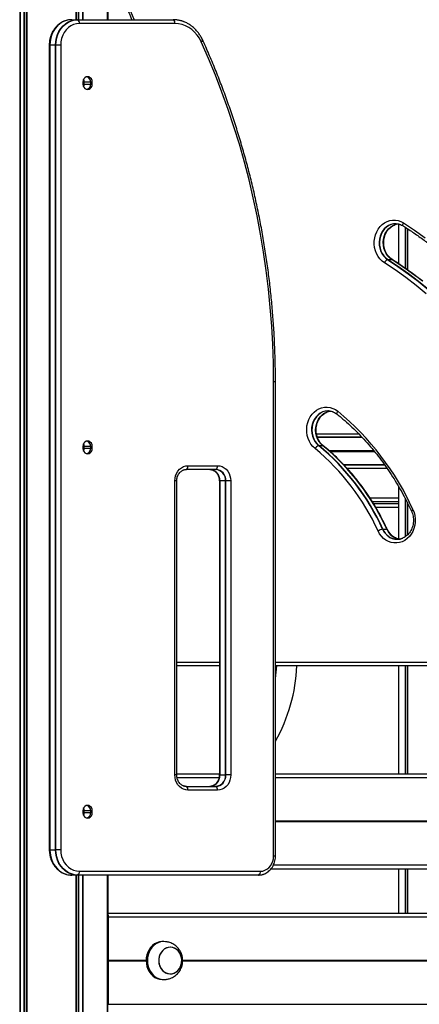
# Model space of a CAD drawing. Units: millimetres. Extents: x 780 to 14050, y 815 to 17905.
# Drawn here: x 5824 to 6139, y 15415 to 16192 of the extents above; entities that cross this region are included whole.
import ezdxf

# ---------------------------------------------------------------- set-up
doc = ezdxf.new("R2010")
doc.units = ezdxf.units.MM
doc.header["$LTSCALE"] = 100

msp = doc.modelspace()

# ---------------------------------------------------------------- linework, layer by layer
at = {"color": 7, "linetype": 'Continuous', "lineweight": 25}
for p, q in [((5823.92, 16986.54), (5823.92, 13686.54)), ((5824.22, 16986.54), (5824.22, 13686.54)), ((5827.32, 16986.54), (5827.32, 13686.54)), ((5827.78, 16986.54), (5827.78, 13686.54)), ((5829.24, 16986.54), (5829.24, 13686.54)), ((5829.46, 16986.54), (5829.46, 13686.54)), ((5893.27, 16191.54), (5893.27, 16269.78)), ((5893.4, 16191.54), (5893.4, 16259.22)), ((5893.48, 16191.54), (5893.48, 16210.87)), ((5865, 16191.54), (5869.5, 16191.54)), ((5869.5, 16191.54), (5944.98, 16191.54)), ((5869.75, 16191.5), (5945.23, 16191.5)), ((5946.48, 16188.54), (5871, 16188.54)), ((5847.28, 16171.54), (5847.28, 15536.54)), ((5847.47, 16171.54), (5847.47, 15536.54)), ((5847.68, 16171.54), (5847.47, 16171.54)), ((5847.68, 16171.54), (5847.68, 15536.54)), ((5852.18, 16171.54), (5847.68, 16171.54)), ((5852.18, 15536.54), (5852.18, 16171.54)), ((5852.47, 16171.54), (5852.18, 16171.54)), ((5856.28, 16171.54), (5852.47, 16171.54)), ((5852.47, 15536.54), (5852.47, 16171.54)), ((5856.28, 16171.54), (5856.28, 15536.54)), ((5873.82, 16142.29), (5873.82, 16140.79)), ((5874.93, 16140.79), (5874.93, 16142.29)), ((5879.93, 16142.29), (5874.93, 16142.29)), ((5874.93, 16140.79), (5879.93, 16140.79)), ((5881.18, 16142.29), (5879.93, 16142.29)), ((5879.93, 16142.29), (5879.93, 16140.79)), ((5879.93, 16140.79), (5881.18, 16140.79)), ((5881.18, 16140.79), (5881.18, 16142.29)), ((6121.08, 16030.47), (6120.81, 16030.47)), ((6122.98, 16030.22), (6122.98, 15998.9)), ((6128.03, 16027.86), (6128.03, 15995.45)), ((6128.14, 16027.79), (6128.14, 15995.37)), ((6129.88, 16026.66), (6129.88, 15994.14)), ((6129.92, 16026.63), (6129.92, 15994.12)), ((6114.53, 16002.34), (6117.53, 16002.34)), ((6024.29, 15531.54), (6024.29, 15905.75)), ((6025.79, 15531.54), (6025.79, 15905.75)), ((6058.83, 15862.27), (6093.85, 15862.27)), ((6058.92, 15862.02), (6094.09, 15862.02)), ((5873.82, 15854.79), (5873.82, 15853.29)), ((5874.93, 15853.29), (5874.93, 15854.79)), ((5879.93, 15854.79), (5874.93, 15854.79)), ((5874.93, 15853.29), (5879.93, 15853.29)), ((5881.18, 15854.79), (5879.93, 15854.79)), ((5879.93, 15854.79), (5879.93, 15853.29)), ((5879.93, 15853.29), (5881.18, 15853.29)), ((5881.18, 15853.29), (5881.18, 15854.79)), ((6060.03, 15855.52), (6063.03, 15855.52)), ((5978.62, 15836.54), (5955.24, 15836.54)), ((5978.87, 15836.58), (5955.49, 15836.58)), ((5956.74, 15839.54), (5980.12, 15839.54)), ((6079.57, 15840.45), (6111.76, 15840.45)), ((6079.8, 15840.2), (6111.94, 15840.2)), ((5946.35, 15595.54), (5946.35, 15827.54)), ((5947.85, 15595.54), (5947.85, 15827.54)), ((5981.51, 15827.54), (5981.51, 15595.54)), ((5981.7, 15827.54), (5981.7, 15595.54)), ((5981.7, 15827.54), (5981.91, 15827.54)), ((5986.41, 15827.54), (5981.91, 15827.54)), ((5981.91, 15827.54), (5981.91, 15595.54)), ((5986.7, 15827.54), (5986.41, 15827.54)), ((5986.41, 15595.54), (5986.41, 15827.54)), ((5990.51, 15827.54), (5986.7, 15827.54)), ((5986.7, 15595.54), (5986.7, 15827.54)), ((5990.51, 15827.54), (5990.51, 15595.54)), ((6122.98, 15823.15), (6122.98, 15781.77)), ((6128.03, 15813.96), (6128.03, 15783.39)), ((6128.14, 15813.76), (6128.14, 15783.46)), ((6102.17, 15811.24), (6122.98, 15811.24)), ((6122.98, 15806.54), (6105.03, 15806.54)), ((6129.88, 15810.41), (6129.88, 15784.84)), ((6129.92, 15810.34), (6129.92, 15784.87)), ((6110.59, 15789.49), (6113.59, 15789.49)), ((6121.48, 15781.56), (6122.06, 15781.54)), ((5981.51, 15681.58), (5947.85, 15681.58)), ((5981.51, 15681.54), (5947.85, 15681.54)), ((6453.5, 15681.58), (6025.79, 15681.58)), ((6453.5, 15681.54), (6025.79, 15681.54)), ((6122.98, 15681.54), (6122.98, 15596.54)), ((6128.03, 15681.54), (6128.03, 15596.54)), ((6128.14, 15681.54), (6128.14, 15596.54)), ((6129.88, 15681.54), (6129.88, 15596.54)), ((6129.92, 15681.54), (6129.92, 15596.54)), ((5947.85, 15596.54), (5981.51, 15596.54)), ((5981.7, 15595.54), (5981.91, 15595.54)), ((5981.91, 15595.54), (5986.41, 15595.54)), ((5986.7, 15595.54), (5986.41, 15595.54)), ((5990.51, 15595.54), (5986.7, 15595.54)), ((6025.79, 15596.54), (6453.5, 15596.54)), ((5955.24, 15586.54), (5978.62, 15586.54)), ((5955.49, 15586.5), (5978.87, 15586.5)), ((5980.12, 15583.54), (5956.74, 15583.54)), ((5873.82, 15567.29), (5873.82, 15565.79)), ((5874.93, 15565.79), (5874.93, 15567.29)), ((5879.93, 15567.29), (5874.93, 15567.29)), ((5874.93, 15565.79), (5879.93, 15565.79)), ((5881.18, 15567.29), (5879.93, 15567.29)), ((5879.93, 15567.29), (5879.93, 15565.79)), ((5879.93, 15565.79), (5881.18, 15565.79)), ((5881.18, 15565.79), (5881.18, 15567.29)), ((5847.68, 15536.54), (5847.47, 15536.54)), ((5847.68, 15536.54), (5852.18, 15536.54)), ((5852.47, 15536.54), (5852.18, 15536.54)), ((5856.28, 15536.54), (5852.47, 15536.54)), ((5871, 15519.54), (6013.9, 15519.54)), ((6022.35, 15521.54), (6456.95, 15521.54)), ((6122.98, 15521.54), (6122.98, 15486.54)), ((6128.03, 15521.54), (6128.03, 15486.54)), ((6128.14, 15521.54), (6128.14, 15486.54)), ((6129.88, 15521.54), (6129.88, 15486.54)), ((6129.92, 15521.54), (6129.92, 15486.54)), ((5869.5, 15516.54), (5865, 15516.54)), ((6012.4, 15516.54), (5869.5, 15516.54)), ((6012.65, 15516.58), (5869.75, 15516.58)), ((5893.27, 15145.6), (5893.27, 15516.54)), ((5893.4, 15486.54), (5893.4, 15516.54)), ((5893.48, 15486.54), (5893.48, 15516.54)), ((5893.5, 15486.54), (5893.27, 15486.54)), ((5893.5, 15486.54), (6556.29, 15486.54)), ((5893.27, 15484.04), (5893.54, 15484.04)), ((5893.57, 15483.84), (5893.57, 15462.54)), ((5893.95, 15449.35), (5893.95, 15483.54)), ((5893.95, 15483.54), (6558.84, 15483.54)), ((5893.27, 15464.54), (5893.57, 15464.54)), ((5893.54, 15462.34), (5893.27, 15462.34)), ((5937.72, 15464.04), (5936.72, 15464.04)), ((5893.27, 15459.84), (5893.54, 15459.84)), ((5893.27, 15458.5), (5893.57, 15458.5)), ((5893.27, 15455.65), (5893.57, 15455.65)), ((5893.57, 15459.64), (5893.57, 15438.44)), ((5942.72, 15459.54), (5942.72, 15459.54)), ((5893.94, 15449.24), (5893.93, 15449.14)), ((5893.93, 15448.94), (5893.94, 15448.84)), ((5893.95, 15414.54), (5893.95, 15448.74)), ((5893.27, 15442.44), (5893.57, 15442.44)), ((5893.27, 15439.59), (5893.57, 15439.59)), ((5893.54, 15438.24), (5893.27, 15438.24)), ((5893.27, 15435.74), (5893.54, 15435.74)), ((5893.57, 15435.54), (5893.57, 15414.24)), ((5936.72, 15434.04), (5937.72, 15434.04)), ((5942.72, 15438.54), (5942.72, 15438.54))]:
    msp.add_line(p, q, dxfattribs=at)
at = {"color": 8, "linetype": 'Continuous', "lineweight": 25}
for p, q in [((5868.31, 16986.54), (5868.31, 16191.54)), ((5868.53, 16986.54), (5868.53, 16191.54)), ((5869.99, 16986.54), (5869.99, 16191.54)), ((5870.45, 16986.54), (5870.45, 16191.54)), ((5873.55, 16986.54), (5873.55, 16191.54)), ((5873.85, 16986.54), (5873.85, 16191.54)), ((5893.27, 16267.57), (5893.27, 16191.54)), ((5893.4, 16259.22), (5893.4, 16191.54)), ((5893.48, 16210.87), (5893.48, 16191.54)), ((5847.47, 16171.54), (5847.28, 16171.54)), ((5873.85, 16142.86), (5873.85, 16140.22)), ((5874.93, 16142.29), (5874.73, 16142.29)), ((5874.73, 16140.79), (5874.93, 16140.79)), ((6129.82, 16026.7), (6129.82, 15994.19)), ((6117.77, 16002.31), (6117.89, 16002.25)), ((6025.79, 15905.75), (6024.29, 15905.75)), ((6058.19, 15864.74), (6091.45, 15864.74)), ((5873.85, 15855.36), (5873.85, 15852.72)), ((5874.93, 15854.79), (5874.73, 15854.79)), ((5874.73, 15853.29), (5874.93, 15853.29)), ((6063.26, 15855.48), (6063.43, 15855.39)), ((6067.9, 15851.62), (6103.21, 15851.62)), ((6068.05, 15851.49), (6103.31, 15851.49)), ((6068.2, 15851.36), (6103.42, 15851.36)), ((6068.5, 15851.11), (6103.63, 15851.11)), ((6068.65, 15850.98), (6103.74, 15850.98)), ((6068.78, 15850.86), (6103.84, 15850.86)), ((6082.08, 15837.74), (6113.71, 15837.74)), ((5947.85, 15827.54), (5946.35, 15827.54)), ((5981.7, 15827.54), (5981.51, 15827.54)), ((6100.25, 15814.24), (6122.98, 15814.24)), ((6122.98, 15809.54), (6103.2, 15809.54)), ((6129.82, 15810.54), (6129.82, 15784.78)), ((5947.85, 15684.54), (5981.51, 15684.54)), ((6025.79, 15684.54), (6453.5, 15684.54)), ((6129.82, 15681.54), (6129.82, 15596.54)), ((5947.85, 15595.54), (5946.35, 15595.54)), ((5981.7, 15595.54), (5981.51, 15595.54)), ((5948.06, 15593.54), (5981.3, 15593.54)), ((6025.79, 15593.54), (6453.5, 15593.54)), ((5873.85, 15567.86), (5873.85, 15565.22)), ((5874.93, 15567.29), (5874.73, 15567.29)), ((5874.73, 15565.79), (5874.93, 15565.79)), ((6025.79, 15559.35), (6453.5, 15559.35)), ((6025.79, 15559.24), (6453.5, 15559.24)), ((6025.79, 15559.14), (6453.5, 15559.14)), ((6025.79, 15558.94), (6453.5, 15558.94)), ((6025.79, 15558.84), (6453.5, 15558.84)), ((6025.79, 15558.74), (6453.5, 15558.74)), ((5847.47, 15536.54), (5847.28, 15536.54)), ((6024.23, 15524.54), (6455.07, 15524.54)), ((6025.79, 15531.54), (6024.29, 15531.54)), ((6129.82, 15521.54), (6129.82, 15486.54)), ((5868.31, 15516.54), (5868.31, 13686.54)), ((5868.53, 15516.54), (5868.53, 13686.54)), ((5869.99, 15516.54), (5869.99, 13686.54)), ((5870.45, 15516.54), (5870.45, 13686.54)), ((5873.55, 15516.54), (5873.55, 13686.54)), ((5873.85, 15516.54), (5873.85, 13686.54)), ((5893.27, 15516.54), (5893.27, 15145.59)), ((5893.4, 15516.54), (5893.4, 15486.54)), ((5893.48, 15516.54), (5893.48, 15486.54)), ((5893.27, 15483.84), (5893.57, 15483.84)), ((5893.27, 15459.64), (5893.57, 15459.64)), ((5893.93, 15449.14), (5923.73, 15449.14)), ((5893.93, 15448.94), (5923.73, 15448.94)), ((5893.94, 15449.24), (5923.73, 15449.24)), ((5893.94, 15448.84), (5923.73, 15448.84)), ((5893.95, 15449.35), (5923.73, 15449.35)), ((5893.95, 15448.74), (5923.73, 15448.74)), ((5952.49, 15449.14), (6208.01, 15449.14)), ((5952.5, 15448.94), (6207.97, 15448.94)), ((5952.52, 15449.35), (6208.05, 15449.35)), ((5952.53, 15449.24), (6208.03, 15449.24)), ((5952.53, 15448.84), (6207.96, 15448.84)), ((5952.53, 15448.74), (6207.94, 15448.74)), ((5893.27, 15438.44), (5893.57, 15438.44)), ((5893.27, 15435.54), (5893.57, 15435.54)), ((5893.95, 15414.54), (6216.74, 15414.54))]:
    msp.add_line(p, q, dxfattribs=at)
at = {"color": 8, "linetype": 'Continuous', "lineweight": 25, "flags": 128}
for points in [[(5893.27, 16213.67), (5895.24, 16213.04), (5898.07, 16211.83), (5900.78, 16210.28), (5903.33, 16208.41), (5905.69, 16206.24), (5907.84, 16203.79), (5909.75, 16201.09), (5911.41, 16198.18), (5912.79, 16195.08), (5913.89, 16191.83), (5913.97, 16191.54)], [(6120.81, 16030.47), (6119.21, 16030.36), (6117.21, 16029.89), (6115.3, 16029.06), (6113.53, 16027.9), (6111.94, 16026.43), (6110.56, 16024.69), (6109.44, 16022.72), (6108.6, 16020.58), (6108.06, 16018.31), (6107.83, 16015.97), (6107.92, 16013.62), (6108.33, 16011.31), (6109.05, 16009.11), (6110.06, 16007.06), (6111.33, 16005.22), (6112.83, 16003.64), (6114.53, 16002.34)], [(6117.53, 16002.34), (6115.83, 16003.64), (6114.33, 16005.22), (6113.06, 16007.06), (6112.05, 16009.11), (6111.33, 16011.31), (6110.92, 16013.62), (6110.83, 16015.97), (6111.06, 16018.31), (6111.6, 16020.58), (6112.44, 16022.72), (6113.56, 16024.69), (6114.94, 16026.43), (6116.53, 16027.9), (6118.3, 16029.06), (6120.21, 16029.89), (6122.21, 16030.36), (6122.33, 16030.38)], [(6126.73, 16028.7), (6126.66, 16028.76), (6126.51, 16028.95), (6126.42, 16029.21), (6126.39, 16029.54), (6126.42, 16029.91), (6126.51, 16030.33), (6126.65, 16030.77), (6126.85, 16031.23)], [(6067.62, 15882.79), (6067.29, 15882.79), (6065.26, 15882.57), (6063.28, 15881.98), (6061.41, 15881.04), (6059.69, 15879.78), (6058.17, 15878.22), (6056.87, 15876.41), (6055.83, 15874.38), (6055.08, 15872.2), (6054.64, 15869.9), (6054.51, 15867.55), (6054.7, 15865.21), (6055.21, 15862.93), (6056.02, 15860.77), (6057.11, 15858.78), (6058.46, 15857.01), (6060.03, 15855.52)], [(6063.03, 15855.52), (6061.46, 15857.01), (6060.11, 15858.78), (6059.02, 15860.77), (6058.21, 15862.93), (6057.7, 15865.21), (6057.51, 15867.55), (6057.64, 15869.9), (6058.08, 15872.2), (6058.83, 15874.38), (6059.87, 15876.41), (6061.17, 15878.22), (6062.69, 15879.78), (6064.41, 15881.04), (6066.28, 15881.98), (6068.26, 15882.57), (6069.15, 15882.71)], [(6074.57, 15880.19), (6074.55, 15880.21), (6074.42, 15880.39), (6074.35, 15880.64), (6074.35, 15880.94), (6074.41, 15881.29), (6074.53, 15881.68), (6074.72, 15882.1), (6074.96, 15882.52)], [(6113.81, 15789.47), (6113.96, 15789.41), (6114.02, 15789.34)]]:
    msp.add_lwpolyline(points, dxfattribs=at)
at = {"color": 7, "linetype": 'Continuous', "lineweight": 25, "flags": 128}
for points in [[(5860.48, 16190.88), (5859.88, 16190.69), (5857.57, 16189.7), (5855.41, 16188.33), (5853.43, 16186.63), (5851.69, 16184.61), (5850.21, 16182.33), (5849.03, 16179.83), (5848.17, 16177.16), (5847.64, 16174.38), (5847.47, 16171.54)], [(5859.93, 16190.71), (5859.88, 16190.69), (5857.57, 16189.7), (5855.41, 16188.33), (5853.43, 16186.63), (5851.69, 16184.61), (5850.21, 16182.33), (5849.03, 16179.83), (5848.17, 16177.16), (5847.64, 16174.38), (5847.47, 16171.54)], [(5865, 16191.54), (5862.54, 16191.34), (5860.12, 16190.73), (5857.81, 16189.73), (5855.64, 16188.37), (5853.66, 16186.66), (5851.91, 16184.64), (5850.43, 16182.35), (5849.25, 16179.85), (5848.38, 16177.18), (5847.86, 16174.39), (5847.68, 16171.54)], [(5852.18, 16171.54), (5852.36, 16174.39), (5852.88, 16177.18), (5853.75, 16179.85), (5854.93, 16182.35), (5856.41, 16184.64), (5858.16, 16186.66), (5860.14, 16188.37), (5862.31, 16189.73), (5864.62, 16190.73), (5867.04, 16191.34), (5869.5, 16191.54)], [(5852.47, 16171.54), (5852.64, 16174.38), (5853.17, 16177.16), (5854.03, 16179.83), (5855.21, 16182.33), (5856.69, 16184.61), (5858.43, 16186.63), (5860.41, 16188.33), (5862.57, 16189.7), (5864.88, 16190.69), (5867.29, 16191.3), (5869.75, 16191.5)], [(5852.47, 16171.54), (5852.64, 16174.38), (5853.17, 16177.16), (5854.03, 16179.83), (5855.21, 16182.33), (5856.69, 16184.61), (5858.43, 16186.63), (5860.41, 16188.33), (5862.57, 16189.7), (5864.88, 16190.69), (5867.29, 16191.3), (5869.75, 16191.5)], [(5871, 16188.54), (5868.7, 16188.33), (5866.45, 16187.71), (5864.32, 16186.69), (5862.35, 16185.3), (5860.59, 16183.56), (5859.09, 16181.53), (5857.88, 16179.26), (5857, 16176.8), (5856.46, 16174.2), (5856.28, 16171.54)], [(5967.2, 16174.05), (5965.74, 16176.85), (5964, 16179.42), (5962.01, 16181.73), (5959.78, 16183.75), (5957.36, 16185.44), (5954.79, 16186.78), (5952.09, 16187.76), (5949.31, 16188.34), (5946.48, 16188.54)], [(6024.29, 15905.75), (6024.13, 15920.43), (6023.64, 15935.11), (6022.84, 15949.76), (6021.71, 15964.38), (6020.26, 15978.97), (6018.49, 15993.51), (6016.41, 16007.99), (6014, 16022.41), (6011.29, 16036.75), (6008.25, 16051.01), (6004.91, 16065.18), (6001.25, 16079.24), (5997.29, 16093.19), (5993.02, 16107.02), (5988.45, 16120.72), (5983.58, 16134.28), (5978.41, 16147.7), (5972.95, 16160.96), (5967.2, 16174.05)], [(5881.18, 16142.29), (5881, 16143.61), (5880.47, 16144.79), (5879.66, 16145.73), (5878.63, 16146.33), (5877.5, 16146.54), (5876.36, 16146.33), (5875.33, 16145.73), (5874.52, 16144.79), (5874, 16143.61), (5873.82, 16142.29)], [(5873.82, 16140.79), (5874, 16139.48), (5874.52, 16138.29), (5875.33, 16137.35), (5876.36, 16136.75), (5877.5, 16136.54), (5878.63, 16136.75), (5879.66, 16137.35), (5880.47, 16138.29), (5881, 16139.48), (5881.18, 16140.79)], [(5874.93, 16142.29), (5874.75, 16143.61), (5874.37, 16144.54)], [(5874.93, 16142.29), (5874.75, 16143.61), (5874.37, 16144.54)], [(5874.37, 16138.55), (5874.75, 16139.48), (5874.93, 16140.79)], [(5874.37, 16138.55), (5874.75, 16139.48), (5874.93, 16140.79)], [(6111.78, 15999.72), (6109.91, 16001.11), (6108.24, 16002.8), (6106.79, 16004.75), (6105.6, 16006.92), (6104.68, 16009.26), (6104.07, 16011.73), (6103.76, 16014.27), (6103.77, 16016.84), (6104.1, 16019.38), (6104.73, 16021.84), (6105.67, 16024.17), (6106.88, 16026.33), (6108.34, 16028.26), (6110.03, 16029.93), (6111.9, 16031.31), (6113.93, 16032.37), (6116.07, 16033.08), (6118.27, 16033.43), (6120.5, 16033.42), (6122.7, 16033.05), (6124.83, 16032.31), (6126.85, 16031.23)], [(6123.83, 16030.03), (6123.03, 16030.25), (6120.99, 16030.51), (6118.95, 16030.4), (6116.95, 16029.93), (6115.04, 16029.1), (6113.26, 16027.93), (6111.66, 16026.46), (6110.28, 16024.71), (6109.16, 16022.74), (6108.31, 16020.59), (6107.77, 16018.32), (6107.54, 16015.97), (6107.64, 16013.61), (6108.05, 16011.3), (6108.77, 16009.09), (6109.78, 16007.04), (6111.05, 16005.2), (6112.56, 16003.6), (6114.27, 16002.31)], [(6123.83, 16030.03), (6123.03, 16030.25), (6120.99, 16030.51), (6118.95, 16030.4), (6116.95, 16029.93), (6115.04, 16029.1), (6113.26, 16027.93), (6111.66, 16026.46), (6110.28, 16024.71), (6109.16, 16022.74), (6108.31, 16020.59), (6107.77, 16018.32), (6107.54, 16015.97), (6107.64, 16013.61), (6108.05, 16011.3), (6108.77, 16009.09), (6109.78, 16007.04), (6111.05, 16005.2), (6112.56, 16003.6), (6114.27, 16002.31)], [(6117.77, 16002.31), (6116.06, 16003.6), (6114.55, 16005.2), (6113.28, 16007.04), (6112.27, 16009.09), (6111.55, 16011.3), (6111.14, 16013.61), (6111.04, 16015.97), (6111.27, 16018.32), (6111.81, 16020.59), (6112.66, 16022.74), (6113.78, 16024.71), (6115.16, 16026.46), (6116.76, 16027.93), (6118.54, 16029.1), (6120.45, 16029.93), (6121.31, 16030.18)], [(6117.77, 16002.31), (6116.06, 16003.6), (6114.55, 16005.2), (6113.28, 16007.04), (6112.27, 16009.09), (6111.55, 16011.3), (6111.14, 16013.61), (6111.04, 16015.97), (6111.27, 16018.32), (6111.81, 16020.59), (6112.66, 16022.74), (6113.78, 16024.71), (6115.16, 16026.46), (6116.76, 16027.93), (6118.54, 16029.1), (6120.26, 16029.86)], [(6126.85, 16031.23), (6135.52, 16025.5), (6144.04, 16019.46)], [(6144.68, 15975.29), (6136.73, 15981.87), (6128.59, 15988.14), (6120.27, 15994.09), (6111.78, 15999.72)], [(6114.27, 16002.31), (6122.49, 15996.86), (6130.56, 15991.12), (6138.46, 15985.08), (6146.19, 15978.75)], [(6114.27, 16002.31), (6122.49, 15996.86), (6130.56, 15991.12), (6138.46, 15985.08), (6146.19, 15978.75)], [(6114.53, 16002.34), (6122.76, 15996.9), (6130.83, 15991.15), (6138.73, 15985.11), (6146.46, 15978.78)], [(6141.73, 15985.11), (6133.83, 15991.15), (6125.76, 15996.9), (6117.53, 16002.34)], [(6141.96, 15985.08), (6134.06, 15991.12), (6125.99, 15996.86), (6117.77, 16002.31)], [(6141.96, 15985.08), (6134.06, 15991.12), (6125.99, 15996.86), (6117.77, 16002.31)], [(6057.04, 15853.06), (6055.32, 15854.68), (6053.81, 15856.57), (6052.55, 15858.69), (6051.57, 15860.99), (6050.87, 15863.43), (6050.49, 15865.96), (6050.42, 15868.53), (6050.67, 15871.08), (6051.23, 15873.56), (6052.1, 15875.93), (6053.24, 15878.13), (6054.64, 15880.13), (6056.28, 15881.87), (6058.11, 15883.32), (6060.11, 15884.46), (6062.22, 15885.26), (6064.41, 15885.7), (6066.64, 15885.78), (6068.85, 15885.49), (6071, 15884.84), (6073.05, 15883.85), (6074.96, 15882.52)], [(6071.04, 15882.18), (6069.08, 15882.68), (6067.04, 15882.83), (6065, 15882.61), (6063.02, 15882.02), (6061.15, 15881.08), (6059.42, 15879.82), (6057.89, 15878.25), (6056.59, 15876.43), (6055.55, 15874.4), (6054.8, 15872.21), (6054.35, 15869.9), (6054.22, 15867.55), (6054.42, 15865.2), (6054.93, 15862.91), (6055.74, 15860.75), (6056.84, 15858.75), (6058.19, 15856.98), (6059.76, 15855.48)], [(6071.41, 15882.05), (6071.07, 15882.17), (6069.08, 15882.68), (6067.04, 15882.83), (6065, 15882.61), (6063.02, 15882.02), (6061.15, 15881.08), (6059.42, 15879.82), (6057.89, 15878.25), (6056.59, 15876.43), (6055.55, 15874.4), (6054.8, 15872.21), (6054.35, 15869.9), (6054.22, 15867.55), (6054.42, 15865.2), (6054.93, 15862.91), (6055.74, 15860.75), (6056.84, 15858.75), (6058.19, 15856.98), (6059.76, 15855.48)], [(6063.26, 15855.48), (6061.69, 15856.98), (6060.34, 15858.75), (6059.24, 15860.75), (6058.43, 15862.91), (6057.92, 15865.2), (6057.72, 15867.55), (6057.85, 15869.9), (6058.3, 15872.21), (6059.05, 15874.4), (6060.09, 15876.43), (6061.39, 15878.25), (6062.92, 15879.82), (6064.65, 15881.08), (6066.52, 15882.02), (6066.88, 15882.16)], [(6063.26, 15855.48), (6061.69, 15856.98), (6060.34, 15858.75), (6059.24, 15860.75), (6058.43, 15862.91), (6057.92, 15865.2), (6057.72, 15867.55), (6057.85, 15869.9), (6058.3, 15872.21), (6059.05, 15874.4), (6060.09, 15876.43), (6061.39, 15878.25), (6062.92, 15879.82), (6064.65, 15881.08), (6066.52, 15882.02), (6066.88, 15882.16)], [(5881.18, 15854.79), (5881, 15856.11), (5880.47, 15857.29), (5879.66, 15858.23), (5878.63, 15858.83), (5877.5, 15859.04), (5876.36, 15858.83), (5875.33, 15858.23), (5874.52, 15857.29), (5874, 15856.11), (5873.82, 15854.79)], [(5873.82, 15853.29), (5874, 15851.98), (5874.52, 15850.79), (5875.33, 15849.85), (5876.36, 15849.25), (5877.5, 15849.04), (5878.63, 15849.25), (5879.66, 15849.85), (5880.47, 15850.79), (5881, 15851.98), (5881.18, 15853.29)], [(5874.93, 15854.79), (5874.75, 15856.11), (5874.37, 15857.04)], [(5874.93, 15854.79), (5874.75, 15856.11), (5874.37, 15857.04)], [(5874.37, 15851.05), (5874.75, 15851.98), (5874.93, 15853.29)], [(5874.37, 15851.05), (5874.75, 15851.98), (5874.93, 15853.29)], [(5946.35, 15827.54), (5946.5, 15829.63), (5946.97, 15831.65), (5947.74, 15833.54), (5948.78, 15835.26), (5950.06, 15836.73), (5951.54, 15837.93), (5953.18, 15838.82), (5954.93, 15839.36), (5956.74, 15839.54)], [(5955.49, 15836.58), (5953.96, 15836.41), (5952.54, 15835.92)], [(5955.49, 15836.58), (5953.96, 15836.41), (5953, 15836.11)], [(5986.7, 15827.54), (5986.55, 15829.31), (5986.1, 15831), (5985.38, 15832.57), (5984.41, 15833.94), (5983.22, 15835.06), (5981.87, 15835.9), (5980.4, 15836.41), (5978.87, 15836.58)], [(5986.7, 15827.54), (5986.55, 15829.31), (5986.1, 15831), (5985.38, 15832.57), (5984.41, 15833.94), (5983.22, 15835.06), (5981.87, 15835.9), (5980.4, 15836.41), (5978.87, 15836.58)], [(5980.12, 15839.54), (5981.92, 15839.36), (5983.67, 15838.82), (5985.32, 15837.93), (5986.8, 15836.73), (5988.08, 15835.26), (5989.12, 15833.54), (5989.89, 15831.65), (5990.35, 15829.63), (5990.51, 15827.54)], [(6134.32, 15805), (6135.22, 15802.66), (6135.82, 15800.18), (6136.12, 15797.64), (6136.09, 15795.07), (6135.75, 15792.53), (6135.11, 15790.08), (6134.16, 15787.75), (6132.94, 15785.6), (6131.46, 15783.68), (6129.77, 15782.02), (6127.89, 15780.65), (6125.85, 15779.61), (6123.71, 15778.91), (6121.51, 15778.58), (6119.28, 15778.6), (6117.09, 15778.99), (6114.96, 15779.74), (6112.94, 15780.83), (6111.09, 15782.25), (6109.42, 15783.95), (6107.98, 15785.91), (6106.8, 15788.08)], [(6110.31, 15789.47), (6111.41, 15787.48), (6112.77, 15785.71), (6114.34, 15784.21), (6116.11, 15783.02), (6118.01, 15782.15), (6120, 15781.64), (6122.04, 15781.5), (6124.08, 15781.73), (6126.06, 15782.32), (6126.18, 15782.37)], [(6110.31, 15789.47), (6111.41, 15787.48), (6112.77, 15785.71), (6114.34, 15784.21), (6116.11, 15783.02), (6118.01, 15782.15), (6120, 15781.64), (6122.04, 15781.5), (6124.08, 15781.73), (6126.06, 15782.32), (6126.18, 15782.37)], [(5956.74, 15583.54), (5954.93, 15583.72), (5953.18, 15584.27), (5951.54, 15585.15), (5950.06, 15586.35), (5948.78, 15587.83), (5947.74, 15589.54), (5946.97, 15591.44), (5946.5, 15593.46), (5946.35, 15595.54)], [(5978.87, 15586.5), (5980.4, 15586.67), (5981.87, 15587.19), (5983.22, 15588.02), (5984.41, 15589.15), (5985.38, 15590.52), (5986.1, 15592.08), (5986.55, 15593.78), (5986.7, 15595.54)], [(5978.87, 15586.5), (5980.4, 15586.67), (5981.87, 15587.19), (5983.22, 15588.02), (5984.41, 15589.15), (5985.38, 15590.52), (5986.1, 15592.08), (5986.55, 15593.78), (5986.7, 15595.54)], [(5990.51, 15595.54), (5990.35, 15593.46), (5989.89, 15591.44), (5989.12, 15589.54), (5988.08, 15587.83), (5986.8, 15586.35), (5985.32, 15585.15), (5983.67, 15584.27), (5981.92, 15583.72), (5980.12, 15583.54)], [(5952.71, 15587.09), (5953.96, 15586.67), (5955.49, 15586.5)], [(5952.91, 15587), (5953.96, 15586.67), (5955.49, 15586.5)], [(5881.18, 15567.29), (5881, 15568.61), (5880.47, 15569.79), (5879.66, 15570.73), (5878.63, 15571.33), (5877.5, 15571.54), (5876.36, 15571.33), (5875.33, 15570.73), (5874.52, 15569.79), (5874, 15568.61), (5873.82, 15567.29)], [(5873.82, 15565.79), (5874, 15564.48), (5874.52, 15563.29), (5875.33, 15562.35), (5876.36, 15561.75), (5877.5, 15561.54), (5878.63, 15561.75), (5879.66, 15562.35), (5880.47, 15563.29), (5881, 15564.48), (5881.18, 15565.79)], [(5874.93, 15567.29), (5874.75, 15568.61), (5874.37, 15569.54)], [(5874.93, 15567.29), (5874.75, 15568.61), (5874.37, 15569.54)], [(5874.37, 15563.55), (5874.75, 15564.48), (5874.93, 15565.79)], [(5874.37, 15563.55), (5874.75, 15564.48), (5874.93, 15565.79)], [(5847.47, 15536.54), (5847.64, 15533.7), (5848.17, 15530.92), (5849.03, 15528.25), (5850.21, 15525.75), (5851.69, 15523.47), (5853.43, 15521.46), (5855.41, 15519.75), (5857.57, 15518.39), (5859.88, 15517.39), (5860.66, 15517.15)], [(5847.47, 15536.54), (5847.64, 15533.7), (5848.17, 15530.92), (5849.03, 15528.25), (5850.21, 15525.75), (5851.69, 15523.47), (5853.43, 15521.46), (5855.41, 15519.75), (5857.57, 15518.39), (5858.64, 15517.87)], [(5847.68, 15536.54), (5847.86, 15533.7), (5848.38, 15530.91), (5849.25, 15528.23), (5850.43, 15525.73), (5851.91, 15523.44), (5853.66, 15521.43), (5855.64, 15519.72), (5857.81, 15518.35), (5860.12, 15517.35), (5862.54, 15516.75), (5865, 15516.54)], [(5869.5, 15516.54), (5867.04, 15516.75), (5864.62, 15517.35), (5862.31, 15518.35), (5860.14, 15519.72), (5858.16, 15521.43), (5856.41, 15523.44), (5854.93, 15525.73), (5853.75, 15528.23), (5852.88, 15530.91), (5852.36, 15533.7), (5852.18, 15536.54)], [(5869.75, 15516.58), (5867.29, 15516.79), (5864.88, 15517.39), (5862.57, 15518.39), (5860.41, 15519.75), (5858.43, 15521.46), (5856.69, 15523.47), (5855.21, 15525.75), (5854.03, 15528.25), (5853.17, 15530.92), (5852.64, 15533.7), (5852.47, 15536.54)], [(5869.75, 15516.58), (5867.29, 15516.79), (5864.88, 15517.39), (5862.57, 15518.39), (5860.41, 15519.75), (5858.43, 15521.46), (5856.69, 15523.47), (5855.21, 15525.75), (5854.03, 15528.25), (5853.17, 15530.92), (5852.64, 15533.7), (5852.47, 15536.54)], [(5856.28, 15536.54), (5856.46, 15533.88), (5857, 15531.29), (5857.88, 15528.82), (5859.09, 15526.55), (5860.59, 15524.52), (5862.35, 15522.79), (5864.32, 15521.39), (5866.45, 15520.37), (5868.7, 15519.75), (5871, 15519.54)], [(6013.9, 15519.54), (6015.7, 15519.72), (6017.45, 15520.27), (6019.09, 15521.15), (6020.58, 15522.35), (6021.86, 15523.83), (6022.9, 15525.54), (6023.66, 15527.44), (6024.13, 15529.46), (6024.29, 15531.54)], [(5936.72, 15464.04), (5936.12, 15464.03), (5934.14, 15463.75), (5932.23, 15463.12), (5930.42, 15462.16), (5928.76, 15460.9), (5927.29, 15459.36), (5926.03, 15457.58), (5925.03, 15455.59), (5924.3, 15453.46), (5923.86, 15451.22), (5923.73, 15448.93), (5923.89, 15446.64), (5924.36, 15444.41), (5925.12, 15442.28), (5926.15, 15440.32), (5927.42, 15438.56), (5928.92, 15437.04), (5930.6, 15435.81), (5932.42, 15434.89), (5934.34, 15434.29), (5936.32, 15434.05), (5936.72, 15434.04)], [(5939.38, 15463.92), (5939.11, 15463.96), (5937.12, 15464.03), (5935.14, 15463.75), (5933.23, 15463.12), (5931.42, 15462.16), (5929.76, 15460.9), (5928.29, 15459.36), (5927.03, 15457.58), (5926.03, 15455.59), (5925.3, 15453.46), (5924.86, 15451.22), (5924.73, 15448.93), (5924.89, 15446.64), (5925.36, 15444.41), (5926.12, 15442.28), (5927.15, 15440.32), (5928.42, 15438.56), (5929.92, 15437.04), (5931.6, 15435.81), (5933.42, 15434.89), (5935.34, 15434.29), (5937.32, 15434.05), (5939.3, 15434.15), (5939.38, 15434.17)], [(5939.84, 15459), (5938.3, 15458.22), (5936.92, 15457.12), (5935.73, 15455.75), (5934.78, 15454.16), (5934.1, 15452.38), (5933.71, 15450.5), (5933.64, 15448.56), (5933.87, 15446.64), (5934.4, 15444.81), (5935.22, 15443.11), (5936.29, 15441.62), (5937.58, 15440.38), (5939.04, 15439.44), (5940.63, 15438.82), (5942.29, 15438.55), (5943.97, 15438.64), (5945.6, 15439.08), (5947.14, 15439.87), (5948.53, 15440.96), (5949.71, 15442.33), (5950.66, 15443.93), (5951.34, 15445.7), (5951.73, 15447.58), (5951.8, 15449.52), (5951.57, 15451.44), (5951.04, 15453.28), (5950.23, 15454.97), (5949.15, 15456.46), (5947.86, 15457.7), (5946.4, 15458.64), (5944.81, 15459.26), (5943.15, 15459.53), (5941.47, 15459.44), (5939.84, 15459)], [(5948.82, 15441.26), (5949.95, 15442.68), (5950.84, 15444.33), (5951.45, 15446.13), (5951.77, 15448.04), (5951.77, 15449.97), (5951.47, 15451.88), (5950.87, 15453.69), (5949.99, 15455.34), (5948.87, 15456.78), (5947.53, 15457.95), (5946.03, 15458.82), (5944.42, 15459.36), (5942.75, 15459.54), (5941.08, 15459.37), (5939.46, 15458.85), (5937.96, 15457.99), (5936.61, 15456.83), (5935.48, 15455.4), (5934.59, 15453.76), (5933.98, 15451.95), (5933.66, 15450.05), (5933.66, 15448.11), (5933.96, 15446.2), (5934.56, 15444.4), (5935.44, 15442.74), (5936.57, 15441.31), (5937.9, 15440.13), (5939.4, 15439.26), (5941.01, 15438.73), (5942.68, 15438.54), (5944.35, 15438.71), (5945.97, 15439.24), (5947.47, 15440.09), (5948.82, 15441.26)]]:
    msp.add_lwpolyline(points, dxfattribs=at)
at = {"color": 7, "linetype": 'Continuous', "lineweight": 25}
for centre, radius, start, end in [((5869.5, 16190.74), 0.798, 71.33705, 89.60987), ((5867.91, 16188.98), 3.12, 351.92039, 53.89394), ((5944.98, 16190.74), 0.799, 71.34488, 89.60204), ((5943.4, 16188.98), 3.12, 351.92039, 53.89394), ((5945.18, 16168.55), 22.95, 66.51595, 89.87121), ((5875.83, 16142.51), 4.11, 356.97167, 75.25355), ((5875.88, 16140.54), 4.06, 284.19969, 3.57509), ((6116.27, 15997.89), 4.85, 114.40079, 157.89438), ((6114.55, 16001.27), 1.07, 90.58907, 105.03807), ((6117.54, 16001.63), 0.712, 71.51834, 90.52811), ((5937.4, 15715.71), 216.21, 24.39344, 50.49252), ((5875.83, 15855.01), 4.11, 356.97484, 75.25039), ((5875.87, 15853.04), 4.06, 284.21189, 3.56289), ((6061.77, 15850.49), 5.38, 111.87192, 151.4288), ((5942.17, 15713.56), 180.71, 24.35534, 50.53077), ((6060.05, 15854.34), 1.18, 90.57852, 103.86697), ((5943.08, 15713.77), 183.57, 24.35481, 50.53124), ((5943.32, 15713.77), 183.61, 24.35487, 50.53122), ((5946.32, 15713.77), 183.61, 24.3548, 50.53129), ((6063.04, 15854.79), 0.724, 72.26978, 90.68618), ((5946.58, 15713.77), 183.57, 24.35484, 50.53118), ((5955.24, 15837.32), 0.777, 270.13266, 288.92042), ((5953.65, 15839.1), 3.12, 306.09688, 8.08879), ((5973.47, 15828.1), 8.46, 356.19009, 85.59654), ((5972.71, 15827.87), 9, 357.90272, 68.16636), ((5978.62, 15837.32), 0.777, 270.13715, 288.92039), ((5977.97, 15828.1), 8.46, 356.1897, 85.59649), ((5977.03, 15839.1), 3.12, 306.09512, 8.08859), ((6112.26, 15779.41), 10.25, 100.98433, 122.2178), ((6110.61, 15787.21), 2.28, 90.46205, 97.56377), ((6113.61, 15788.44), 1.06, 78.86215, 90.7603), ((6126.21, 15794.82), 13.51, 203.31139, 250.11388), ((5907.41, 15688.01), 119.5, 352.13842, 356.89687), ((5907.41, 15688.01), 135.5, 330.88325, 357.26359), ((5973.47, 15594.98), 8.46, 274.40223, 3.81114), ((5972.91, 15595.09), 8.81, 290.43043, 2.96769), ((5972.85, 15595.11), 8.86, 293.26877, 2.81572), ((5977.97, 15594.98), 8.46, 274.40228, 3.81153), ((5955.24, 15585.77), 0.777, 71.07958, 89.86734), ((5953.65, 15583.98), 3.12, 351.9158, 53.89853), ((5978.62, 15585.77), 0.777, 71.07961, 89.86285), ((5977.03, 15583.98), 3.12, 351.916, 53.90029), ((5875.83, 15567.51), 4.11, 356.96846, 75.25677), ((5875.88, 15565.54), 4.06, 284.20579, 3.56899), ((5867.91, 15519.1), 3.12, 306.10029, 8.08373), ((6010.81, 15519.1), 3.12, 306.09732, 8.08473), ((6012.62, 15528.04), 11.46, 270.13003, 293.12918), ((6012.61, 15528.09), 11.51, 270.17813, 290.58591), ((5869.5, 15517.32), 0.777, 270.13266, 288.92042), ((6012.39, 15517.32), 0.776, 270.13423, 288.92331)]:
    msp.add_arc(centre, radius, start, end, dxfattribs=at)
at = {"color": 8, "linetype": 'Continuous', "lineweight": 25}
for centre, radius, start, end in [((5966.53, 16175.96), 2.02, 289.49814, 340.69542), ((6135.01, 15803.11), 2.02, 109.95057, 161.46363), ((6122.47, 15794.36), 12.84, 202.26941, 265.57806), ((6125.72, 15794.64), 13.17, 202.99719, 260.64986)]:
    msp.add_arc(centre, radius, start, end, dxfattribs=at)
at = {"color": 7, "linetype": 'Continuous', "lineweight": 25}
for centre, major_axis, start_param, end_param in [((5893.5, 15483.54), (0, 3), 4.712389, 6.283185), ((5893.54, 15483.84), (0, 0.2), 4.712389, 6.283185), ((5893.54, 15462.54), (0, 0.2), 3.141593, 4.712389), ((5893.54, 15459.64), (0, 0.2), 4.712389, 6.283185), ((5893.96, 15449.04), (0, 0.2), 1.029744, 2.111848), ((5893.92, 15449.35), (0, 0.2), 4.171337, 4.712389), ((5893.92, 15448.74), (0, 0.2), 4.712389, 5.253441), ((5893.54, 15438.44), (0, 0.2), 3.141593, 4.712389), ((5893.54, 15435.54), (0, 0.2), 4.712389, 6.283185)]:
    msp.add_ellipse(centre, major_axis=major_axis, ratio=0.150103, start_param=start_param, end_param=end_param, dxfattribs=at)
for points, knots in [([(5895.43, 16210.29), (5895.92, 16210.12), (5897.24, 16209.68), (5899.32, 16208.62), (5901.63, 16207.15), (5903.79, 16205.41), (5905.79, 16203.41), (5907.61, 16201.19), (5909.22, 16198.77), (5910.61, 16196.16), (5911.65, 16193.74), (5912.13, 16192.16), (5912.31, 16191.54)], [0, 0, 0, 0, 0.063537, 0.172986, 0.282117, 0.390913, 0.499413, 0.607652, 0.715667, 0.823515, 0.931232, 1, 1, 1, 1]), ([(5855.95, 16188.7), (5855.75, 16188.58), (5854.9, 16188.06), (5853.54, 16186.86), (5851.92, 16185.13), (5850.52, 16183.17), (5849.34, 16181.03), (5848.41, 16178.74), (5847.75, 16176.32), (5847.35, 16173.91), (5847.3, 16172.31), (5847.28, 16171.54)], [0, 0, 0, 0, 0.036774, 0.157288, 0.278273, 0.399705, 0.52154, 0.6437, 0.766099, 0.8887, 1, 1, 1, 1]), ([(5859.95, 16190.68), (5859.75, 16190.62), (5858.83, 16190.36), (5857.53, 16189.74), (5856.51, 16189.07), (5856.13, 16188.82)], [0, 0, 0, 0, 0.149325, 0.680261, 1, 1, 1, 1]), ([(5865, 16191.54), (5864.57, 16191.53), (5863.39, 16191.5), (5861.69, 16191.25), (5860.46, 16190.85), (5859.95, 16190.68)], [0, 0, 0, 0, 0.253582, 0.6879188, 1, 1, 1, 1]), ([(5954.36, 16189.55), (5953.96, 16189.73), (5952.73, 16190.29), (5950.55, 16190.91), (5947.92, 16191.41), (5946.05, 16191.54), (5945.09, 16191.54), (5944.98, 16191.54)], [0, 0, 0, 0, 0.133132, 0.416847, 0.699902, 0.967285, 1, 1, 1, 1]), ([(5968.44, 16175.29), (5968.2, 16175.79), (5967.54, 16177.19), (5966.26, 16179.38), (5964.53, 16181.79), (5962.59, 16183.97), (5960.46, 16185.92), (5958.16, 16187.59), (5956.12, 16188.81), (5954.81, 16189.36), (5954.36, 16189.55)], [0, 0, 0, 0, 0.077424, 0.219131, 0.36082, 0.502345, 0.64365, 0.784666, 0.925351, 1, 1, 1, 1]), ([(6025.79, 15905.75), (6025.78, 15908.14), (6025.76, 15915.04), (6025.51, 15926.46), (6024.96, 15940.01), (6024.13, 15953.54), (6023.03, 15967.04), (6021.66, 15980.51), (6020.01, 15993.94), (6018.09, 16007.32), (6015.91, 16020.65), (6013.45, 16033.91), (6010.73, 16047.11), (6007.74, 16060.23), (6004.49, 16073.26), (6000.98, 16086.2), (5997.21, 16099.05), (5993.17, 16111.79), (5988.88, 16124.42), (5984.34, 16136.93), (5979.55, 16149.31), (5974.59, 16161.35), (5970.83, 16169.98), (5968.78, 16174.53), (5968.44, 16175.29)], [0, 0, 0, 0, 0.025512, 0.073906, 0.122302, 0.170697, 0.219092, 0.267487, 0.315883, 0.364278, 0.412673, 0.461068, 0.509463, 0.557858, 0.606253, 0.654648, 0.703042, 0.751436, 0.799831, 0.848224, 0.896618, 0.945012, 0.990857, 1, 1, 1, 1]), ([(6117.89, 16002.25), (6117.64, 16002.41), (6116.86, 16002.93), (6115.65, 16004), (6114.35, 16005.52), (6113.24, 16007.25), (6112.35, 16009.15), (6111.71, 16011.19), (6111.31, 16013.3), (6111.18, 16015.47), (6111.31, 16017.63), (6111.7, 16019.74), (6112.34, 16021.76), (6113.21, 16023.65), (6114.3, 16025.36), (6115.58, 16026.88), (6117.02, 16028.15), (6118.58, 16029.18), (6119.7, 16029.63), (6120.25, 16029.86)], [0, 0, 0, 0, 0.029511, 0.091266, 0.152687, 0.213723, 0.274477, 0.335048, 0.395502, 0.455868, 0.516184, 0.576455, 0.636702, 0.696955, 0.757263, 0.817708, 0.878392, 0.939448, 1, 1, 1, 1]), ([(6120.25, 16029.86), (6120.26, 16029.86), (6120.84, 16030.11), (6121.53, 16030.29), (6122.21, 16030.34), (6122.29, 16030.34)], [0, 0, 0, 0, 0.014298, 0.877136, 1, 1, 1, 1]), ([(6121.06, 16030.45), (6121.59, 16030.43), (6122.54, 16030.4), (6123.46, 16030.11), (6123.86, 16029.99)], [0, 0, 0, 0, 0.5647601, 1, 1, 1, 1]), ([(6123.86, 16029.99), (6124.05, 16029.94), (6124.84, 16029.75), (6125.8, 16029.27), (6126.54, 16028.82), (6126.73, 16028.7)], [0, 0, 0, 0, 0.193852, 0.787567, 1, 1, 1, 1]), ([(6126.73, 16028.7), (6128.16, 16027.78), (6132.31, 16025.11), (6139.08, 16020.47), (6146.99, 16014.7), (6154.75, 16008.67), (6162.36, 16002.37), (6169.8, 15995.82), (6177.07, 15989.03), (6184.17, 15981.99), (6191.09, 15974.71), (6197.82, 15967.21), (6204.36, 15959.48), (6210.7, 15951.53), (6216.84, 15943.37), (6222.77, 15935.01), (6228.49, 15926.45), (6233.98, 15917.7), (6239.26, 15908.77), (6244.3, 15899.67), (6249.12, 15890.4), (6253.7, 15880.97), (6258.03, 15871.39), (6262.13, 15861.67), (6265.98, 15851.81), (6269.57, 15841.83), (6272.92, 15831.73), (6276, 15821.52), (6278.87, 15811.13), (6280.56, 15804.09), (6281.42, 15800.53)], [0, 0, 0, 0, 0.019029, 0.055345, 0.09166, 0.127972, 0.164283, 0.200592, 0.236898, 0.273203, 0.309506, 0.345807, 0.382106, 0.418404, 0.4547, 0.490995, 0.527289, 0.563581, 0.599873, 0.636164, 0.672453, 0.708743, 0.74503, 0.781318, 0.817605, 0.853891, 0.890177, 0.926462, 0.962747, 1, 1, 1, 1]), ([(6126.29, 15996.65), (6125.69, 15997.07), (6122.93, 15999.02), (6120.1, 16000.83), (6117.89, 16002.25)], [0, 0, 0, 0, 0.217182, 1, 1, 1, 1]), ([(6063.43, 15855.39), (6063.19, 15855.59), (6062.47, 15856.21), (6061.36, 15857.42), (6060.19, 15859.1), (6059.25, 15860.96), (6058.54, 15862.96), (6058.08, 15865.06), (6057.88, 15867.22), (6057.94, 15869.38), (6058.26, 15871.51), (6058.84, 15873.56), (6059.65, 15875.49), (6060.68, 15877.25), (6061.91, 15878.82), (6063.31, 15880.16), (6064.86, 15881.23), (6066.07, 15881.89), (6066.77, 15882.1), (6066.89, 15882.13)], [0, 0, 0, 0, 0.031047, 0.095486, 0.159658, 0.223511, 0.287155, 0.350644, 0.414047, 0.477381, 0.540668, 0.603925, 0.667185, 0.730479, 0.793892, 0.857523, 0.92151, 0.986005, 1, 1, 1, 1]), ([(6066.89, 15882.13), (6067.34, 15882.3), (6068.09, 15882.56), (6068.86, 15882.64), (6069.16, 15882.67)], [0, 0, 0, 0, 0.607375, 1, 1, 1, 1]), ([(6067.6, 15882.76), (6068.02, 15882.75), (6069.05, 15882.73), (6070.21, 15882.5), (6070.91, 15882.21), (6071.04, 15882.16)], [0, 0, 0, 0, 0.362623, 0.886524, 1, 1, 1, 1]), ([(6071.04, 15882.16), (6071.49, 15881.99), (6072.53, 15881.6), (6073.69, 15880.88), (6074.39, 15880.33), (6074.57, 15880.19)], [0, 0, 0, 0, 0.368334, 0.835165, 1, 1, 1, 1]), ([(6074.57, 15880.19), (6075.59, 15879.35), (6078.57, 15876.91), (6083.38, 15872.67), (6088.94, 15867.38), (6094.32, 15861.86), (6099.52, 15856.1), (6104.52, 15850.12), (6109.32, 15843.93), (6113.92, 15837.52), (6118.31, 15830.93), (6122.48, 15824.14), (6126.41, 15817.17), (6129.96, 15810.38), (6132.1, 15805.84), (6133.09, 15803.75)], [0, 0, 0, 0, 0.042226, 0.123008, 0.203787, 0.284557, 0.365317, 0.446071, 0.526815, 0.607552, 0.688286, 0.769012, 0.849732, 0.930448, 1, 1, 1, 1]), ([(6114.02, 15789.34), (6113.46, 15790.54), (6111.83, 15794.01), (6108.96, 15799.64), (6105.32, 15806.16), (6101.46, 15812.5), (6097.37, 15818.65), (6093.07, 15824.6), (6088.57, 15830.35), (6083.86, 15835.88), (6078.96, 15841.19), (6073.87, 15846.25), (6068.71, 15851.01), (6065.16, 15853.96), (6063.43, 15855.39)], [0, 0, 0, 0, 0.04612, 0.133255, 0.220393, 0.307527, 0.394655, 0.481775, 0.568887, 0.655993, 0.743089, 0.830174, 0.917249, 1, 1, 1, 1]), ([(5947.85, 15827.54), (5947.85, 15827.81), (5947.87, 15828.63), (5948.08, 15829.98), (5948.57, 15831.54), (5949.29, 15832.95), (5950.19, 15834.17), (5951.25, 15835.16), (5952.21, 15835.81), (5952.83, 15836.02), (5953.02, 15836.09)], [0, 0, 0, 0, 0.068942, 0.211935, 0.35494, 0.497929, 0.641246, 0.785451, 0.931379, 1, 1, 1, 1]), ([(5953.02, 15836.09), (5953.25, 15836.18), (5953.89, 15836.45), (5954.64, 15836.53), (5955.16, 15836.54), (5955.24, 15836.54)], [0, 0, 0, 0, 0.3133, 0.89162, 1, 1, 1, 1]), ([(5974.12, 15836.54), (5974.32, 15836.54), (5974.97, 15836.52), (5975.61, 15836.34), (5976.06, 15836.22)], [0, 0, 0, 0, 0.301455, 1, 1, 1, 1]), ([(5976.06, 15836.22), (5976.07, 15836.22), (5976.52, 15836.13), (5977.38, 15835.65), (5978.57, 15834.79), (5979.6, 15833.64), (5980.44, 15832.29), (5981.05, 15830.79), (5981.44, 15829.18), (5981.49, 15828.08), (5981.51, 15827.54)], [0, 0, 0, 0, 0.001018, 0.151547, 0.29874, 0.442763, 0.584511, 0.724869, 0.864422, 1, 1, 1, 1]), ([(6133.09, 15803.75), (6133.23, 15803.43), (6133.65, 15802.48), (6134.17, 15800.79), (6134.56, 15798.67), (6134.69, 15796.51), (6134.55, 15794.35), (6134.16, 15792.24), (6133.52, 15790.22), (6132.64, 15788.33), (6131.55, 15786.62), (6130.27, 15785.11), (6128.82, 15783.85), (6127.43, 15782.92), (6126.51, 15782.54), (6126.14, 15782.39)], [0, 0, 0, 0, 0.040593, 0.122884, 0.205141, 0.287286, 0.369349, 0.451359, 0.533339, 0.615331, 0.697405, 0.779659, 0.862237, 0.945334, 1, 1, 1, 1]), ([(6121.62, 15782.13), (6121.54, 15782.15), (6120.88, 15782.33), (6119.69, 15782.95), (6118.08, 15784), (6116.64, 15785.34), (6115.37, 15786.9), (6114.53, 15788.28), (6114.13, 15789.12), (6114.02, 15789.34)], [0, 0, 0, 0, 0.022759, 0.209129, 0.393838, 0.576822, 0.758363, 0.938805, 1, 1, 1, 1]), ([(6126.14, 15782.39), (6125.95, 15782.3), (6125.19, 15781.95), (6123.8, 15781.66), (6122.44, 15781.49), (6121.68, 15781.57), (6121.52, 15781.59)], [0, 0, 0, 0, 0.131335, 0.512882, 0.898287, 1, 1, 1, 1]), ([(6123.6, 15781.67), (6123.46, 15781.68), (6122.79, 15781.73), (6122.14, 15781.96), (6121.62, 15782.13)], [0, 0, 0, 0, 0.208263, 1, 1, 1, 1]), ([(5952.95, 15587.02), (5952.62, 15587.16), (5951.87, 15587.47), (5950.79, 15588.31), (5949.76, 15589.44), (5948.92, 15590.79), (5948.3, 15592.3), (5947.92, 15593.9), (5947.87, 15595), (5947.85, 15595.54)], [0, 0, 0, 0, 0.1159914, 0.2693595, 0.4194096, 0.5671046, 0.713343, 0.858742, 1, 1, 1, 1]), ([(5981.51, 15595.54), (5981.51, 15595.28), (5981.49, 15594.46), (5981.27, 15593.1), (5980.79, 15591.55), (5980.07, 15590.14), (5979.17, 15588.91), (5978.1, 15587.93), (5977.14, 15587.27), (5976.52, 15587.06), (5976.32, 15586.99)], [0, 0, 0, 0, 0.068865, 0.211679, 0.354496, 0.497311, 0.640449, 0.784469, 0.930215, 1, 1, 1, 1]), ([(5955.24, 15586.54), (5955.04, 15586.55), (5954.39, 15586.57), (5953.61, 15586.7), (5953.06, 15586.97), (5952.95, 15587.02)], [0, 0, 0, 0, 0.254121, 0.846989, 1, 1, 1, 1]), ([(5976.32, 15586.99), (5976.1, 15586.9), (5975.46, 15586.64), (5974.71, 15586.55), (5974.2, 15586.54), (5974.12, 15586.54)], [0, 0, 0, 0, 0.309931, 0.891067, 1, 1, 1, 1]), ([(5847.28, 15536.54), (5847.29, 15536.07), (5847.31, 15534.76), (5847.58, 15532.62), (5848.15, 15530.17), (5849, 15527.82), (5850.1, 15525.6), (5851.45, 15523.56), (5853.02, 15521.73), (5854.78, 15520.14), (5856.64, 15518.83), (5857.97, 15518.2), (5858.6, 15517.9)], [0, 0, 0, 0, 0.058726, 0.1646, 0.270568, 0.376554, 0.482507, 0.588366, 0.694047, 0.799455, 0.904492, 1, 1, 1, 1]), ([(6016.66, 15517.36), (6016.89, 15517.43), (6017.73, 15517.71), (6019.1, 15518.51), (6020.71, 15519.71), (6022.15, 15521.18), (6023.38, 15522.86), (6024.38, 15524.73), (6025.14, 15526.75), (6025.61, 15528.84), (6025.78, 15530.45), (6025.79, 15531.34), (6025.79, 15531.54)], [0, 0, 0, 0, 0.041911, 0.156485, 0.271549, 0.387238, 0.503572, 0.6205, 0.737907, 0.855691, 0.967847, 1, 1, 1, 1]), ([(5858.6, 15517.9), (5858.66, 15517.87), (5859.4, 15517.49), (5860.92, 15517.05), (5863.01, 15516.61), (5864.38, 15516.56), (5865, 15516.54)], [0, 0, 0, 0, 0.029966, 0.373399, 0.71535, 1, 1, 1, 1]), ([(6012.4, 15516.54), (6012.79, 15516.55), (6013.83, 15516.59), (6015.27, 15516.83), (6016.27, 15517.21), (6016.66, 15517.36)], [0, 0, 0, 0, 0.2706536, 0.717149, 1, 1, 1, 1]), ([(5952.54, 15449.04), (5952.51, 15449.8), (5952.47, 15450.86), (5952.18, 15452.4), (5951.85, 15453.69), (5951.28, 15455.18), (5950.53, 15456.68), (5949.57, 15458.14), (5948.41, 15459.5), (5947.07, 15460.73), (5945.59, 15461.78), (5944.01, 15462.63), (5942.44, 15463.24), (5941.07, 15463.62), (5940.06, 15463.81), (5939.56, 15463.89), (5939.39, 15463.92), (5939.37, 15463.92)], [0, 0, 0, 0, 0.102916, 0.144476, 0.213479, 0.285169, 0.361939, 0.441768, 0.523639, 0.606605, 0.689711, 0.771693, 0.850226, 0.920122, 0.964739, 0.996008, 1, 1, 1, 1]), ([(5939.37, 15434.16), (5939.55, 15434.19), (5939.94, 15434.25), (5940.84, 15434.42), (5942.11, 15434.74), (5943.7, 15435.31), (5945.4, 15436.18), (5947.01, 15437.3), (5948.47, 15438.64), (5949.73, 15440.15), (5950.76, 15441.8), (5951.52, 15443.46), (5952.01, 15444.97), (5952.32, 15446.37), (5952.51, 15447.68), (5952.53, 15448.59), (5952.54, 15449.04)], [0, 0, 0, 0, 0.031748, 0.070722, 0.129152, 0.212073, 0.299948, 0.389583, 0.479695, 0.569626, 0.658512, 0.744159, 0.8194, 0.875413, 0.938722, 1, 1, 1, 1])]:
    msp.add_open_spline(points, degree=3, knots=knots, dxfattribs=at)

doc.saveas('drawing.dxf')
